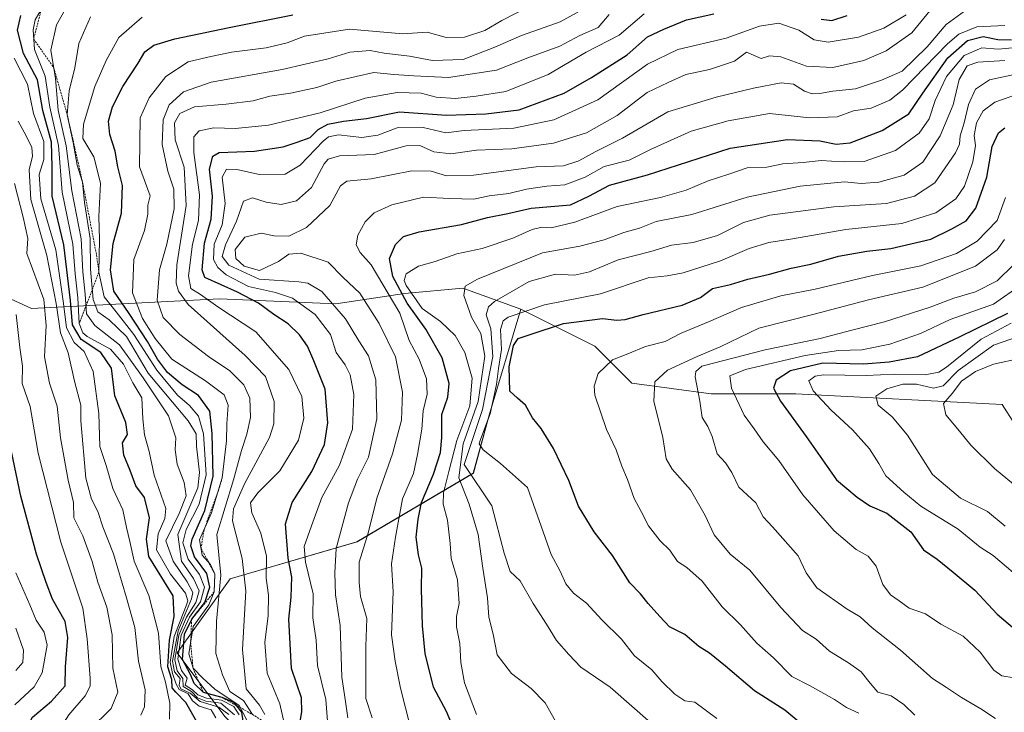
# Model space of a CAD drawing. Units: metres. Extents: x 668510 to 671972, y 4744376 to 4746773.
# Drawn here: x 669710 to 669968, y 4744983 to 4745164 of the extents above; entities that cross this region are included whole.
import ezdxf

# ---------------------------------------------------------------- set-up
doc = ezdxf.new("R2010")
doc.units = ezdxf.units.M
doc.header["$MEASUREMENT"] = 0
doc.linetypes.add('TRAZOS', pattern=[0.75, 0.5, -0.25])
for name, color, linetype, lineweight in [('Arbolado forestal CxS', 92, 'Continuous', 0), ('Curva de nivel maestra', 36, 'Continuous', 30), ('Curva de nivel normal', 36, 'Continuous', 0), ('Escarpado lineal', 39, 'TRAZOS', 0), ('Matorral CxS', 135, 'Continuous', 0)]:
    doc.layers.add(name, color=color, linetype=linetype, lineweight=lineweight)

# ---------------------------------------------------------------- blocks, each defined once
blk = doc.blocks.new('*U153')
at = {"layer": 'Arbolado forestal CxS', "color": 92, "linetype": 'Continuous', "lineweight": 0}
blk.add_polyline3d([(669706.2181, 4745091.6681, 1230.3219), (669712.6591, 4745088.6861, 1234.078), (669761.9789, 4745091.2433, 1295.3805), (669792.4657, 4745089.8579, 1310.3955), (669810.4807, 4745092.6287, 1327.4463), (669825.7247, 4745094.0145, 1336.4191), (669840.9675, 4745088.4713, 1348.1228), (669832.6533, 4745060.7559, 1347.9096), (669828.4951, 4745045.5131, 1340.123), (669798.0081, 4745027.4989, 1316.2951), (669764.7491, 4745017.7985, 1288.7782), (669750.8919, 4744998.3981, 1273.9916), (669763.3637, 4744981.7691, 1264.1945), (669777.2205, 4744967.9111, 1300.8626), (669778.6061, 4744949.8965, 1310.7046), (669777.2199, 4744924.9529, 1322.9714), (669775.8347, 4744905.5523, 1328.0588), (669773.0625, 4744879.2227, 1332.671), (669763.3623, 4744865.3651, 1329.8473), (669759.4561, 4744841.2455, 1311.2776)], dxfattribs=at)
blk = doc.blocks.new('*U186')
at = {"layer": 'Curva de nivel normal', "color": 36, "linetype": 'Continuous', "lineweight": 0}
blk.add_polyline3d([(669944.25, 4744982.08, 1360), (669941.3, 4744984.92, 1360), (669937.99, 4744987.16, 1360), (669934.49, 4744988.1, 1360), (669932.53, 4744990.51, 1360), (669930.18, 4744993.5, 1360), (669926.8, 4744995.85, 1360), (669921.83, 4744998.85, 1360), (669918.37, 4745002.01, 1360), (669914.8, 4745004.3, 1360), (669909.05, 4745010.34, 1360), (669900.99, 4745020.1, 1360), (669895.81, 4745024.29, 1360), (669891.64, 4745029.4, 1360), (669889.29, 4745034.39, 1360), (669885.45, 4745041.16, 1360), (669880.59, 4745046.56, 1360), (669879.06, 4745049.27, 1360), (669878.13, 4745054.91, 1360), (669875.79, 4745064.43, 1360), (669876.09, 4745069.5, 1360), (669879.42, 4745072.52, 1360), (669887.13, 4745076.08, 1360), (669893.18, 4745078.63, 1360), (669903.32, 4745083.48, 1360), (669917.84, 4745087.15, 1360), (669932.1, 4745090.96, 1360), (669946.3, 4745094.28, 1360), (669960.12, 4745099.74, 1360), (669965.82, 4745104.06, 1360), (669967.7, 4745106.76, 1360)], dxfattribs=at)
blk = doc.blocks.new('*U195')
at = {"layer": 'Curva de nivel normal', "color": 36, "linetype": 'Continuous', "lineweight": 0}
blk.add_polyline3d([(669709.21, 4745137.76, 1240), (669711.31, 4745133.9, 1240), (669712.78, 4745130.83, 1240), (669712.95, 4745128.57, 1240), (669712.08, 4745125.03, 1240), (669712.53, 4745117.28, 1240), (669716.7, 4745102.53, 1240), (669719.17, 4745089.96, 1240), (669720.31, 4745082.31, 1240), (669722.32, 4745077.09, 1240), (669724, 4745069.61, 1240), (669725.65, 4745063.35, 1240), (669725.63, 4745059.25, 1240), (669726.9, 4745044.2, 1240), (669728.4, 4745038.69, 1240), (669730.04, 4745035.5, 1240), (669731.38, 4745031.43, 1240), (669734.19, 4745024.35, 1240), (669737.56, 4745012.86, 1240), (669739.8, 4745005.08, 1240), (669740.7, 4744996.26, 1240), (669742.48, 4744988.75, 1240), (669742.3, 4744984.31, 1240), (669741.32, 4744982.14, 1240)], dxfattribs=at)
blk = doc.blocks.new('*U197')
at = {"layer": 'Curva de nivel normal', "color": 36, "linetype": 'Continuous', "lineweight": 0}
blk.add_polyline3d([(669801.94, 4744981.4, 1315), (669800.33, 4744986.5, 1315), (669800.34, 4745000.13, 1315), (669800.56, 4745007.42, 1315), (669798.96, 4745013.22, 1315), (669798.6, 4745016.89, 1315), (669798.6, 4745022.22, 1315), (669800.9, 4745029.84, 1315), (669803.19, 4745038.98, 1315), (669807.29, 4745050.62, 1315), (669809.65, 4745059.38, 1315), (669809.9, 4745066.75, 1315), (669808.12, 4745076, 1315), (669803.8, 4745084.76, 1315), (669798.72, 4745092.72, 1315), (669794.42, 4745096.82, 1315), (669790.41, 4745100.81, 1315), (669783.31, 4745103.16, 1315), (669780.12, 4745102.92, 1315), (669777.47, 4745101, 1315), (669772.45, 4745098.65, 1315), (669768.42, 4745099.74, 1315), (669766.22, 4745101.76, 1315), (669766.09, 4745104.11, 1315), (669768.57, 4745107.33, 1315), (669772.86, 4745108.45, 1315), (669776.32, 4745107.69, 1315), (669780.14, 4745107.63, 1315), (669784.76, 4745109.86, 1315), (669790.93, 4745115.64, 1315), (669793.67, 4745120.82, 1315), (669795.38, 4745122.05, 1315), (669801.74, 4745122.63, 1315), (669812.37, 4745124.71, 1315), (669817.45, 4745124.67, 1315), (669821.45, 4745123.41, 1315), (669828.53, 4745123.62, 1315), (669845, 4745125.82, 1315), (669852.13, 4745126.05, 1315), (669856.13, 4745127.33, 1315), (669860.46, 4745129.76, 1315), (669867.63, 4745133.31, 1315), (669879.44, 4745140.2, 1315), (669892.13, 4745144.05, 1315), (669901.96, 4745146.44, 1315), (669909.15, 4745147.82, 1315), (669912.44, 4745147.48, 1315), (669915.32, 4745145.62, 1315), (669917.29, 4745144.92, 1315), (669919.35, 4745144.98, 1315), (669922.68, 4745145.61, 1315), (669928.63, 4745146.28, 1315), (669935.52, 4745148.49, 1315), (669940.88, 4745150.9, 1315), (669947.48, 4745157.21, 1315), (669952.39, 4745163.12, 1315), (669958.2, 4745167.33, 1315)], dxfattribs=at)
blk = doc.blocks.new('*U198')
at = {"layer": 'Curva de nivel normal', "color": 36, "linetype": 'Continuous', "lineweight": 0}
blk.add_polyline3d([(669979.02, 4745035.31, 1390), (669965.12, 4745046.77, 1390), (669958.88, 4745052.86, 1390), (669955.91, 4745056.55, 1390), (669952.3, 4745060.77, 1390), (669951.72, 4745063.74, 1390), (669953.96, 4745066.42, 1390), (669956.45, 4745069.61, 1390), (669960.12, 4745072.2, 1390), (669964.79, 4745074.05, 1390), (669972.12, 4745075.68, 1390)], dxfattribs=at)
blk = doc.blocks.new('*U199')
at = {"layer": 'Curva de nivel normal', "color": 36, "linetype": 'Continuous', "lineweight": 0}
blk.add_polyline3d([(669929.58, 4744982.6, 1355), (669926.32, 4744984.09, 1355), (669923.13, 4744986.23, 1355), (669916.8, 4744989.75, 1355), (669911.94, 4744992.27, 1355), (669907.15, 4744997.16, 1355), (669902.83, 4745001, 1355), (669898.48, 4745005.78, 1355), (669893.76, 4745010.47, 1355), (669888.44, 4745017.24, 1355), (669884.43, 4745020.81, 1355), (669881.98, 4745022.33, 1355), (669879.96, 4745025.3, 1355), (669877.49, 4745027.8, 1355), (669874.45, 4745031.68, 1355), (669872.48, 4745035.5, 1355), (669870.61, 4745038.85, 1355), (669868.92, 4745043.9, 1355), (669867.38, 4745047.35, 1355), (669865.93, 4745051.64, 1355), (669863.39, 4745056.99, 1355), (669860.38, 4745066, 1355), (669860.17, 4745068.33, 1355), (669861.21, 4745071.65, 1355), (669865.01, 4745075.22, 1355), (669868.99, 4745076.79, 1355), (669873.59, 4745078.68, 1355), (669878.82, 4745080.02, 1355), (669883, 4745082.18, 1355), (669890.13, 4745085.14, 1355), (669898.8, 4745088.96, 1355), (669909.13, 4745091.97, 1355), (669918.13, 4745093.7, 1355), (669933.12, 4745097.32, 1355), (669945.79, 4745099.86, 1355), (669955.14, 4745103.11, 1355), (669960.59, 4745106.36, 1355), (669965.81, 4745111.76, 1355), (669967.95, 4745117.76, 1355)], dxfattribs=at)
blk = doc.blocks.new('*U200')
at = {"layer": 'Curva de nivel normal', "color": 36, "linetype": 'Continuous', "lineweight": 0}
blk.add_polyline3d([(669829.36, 4744982.28, 1330), (669826.18, 4744990.56, 1330), (669825.25, 4744995.9, 1330), (669825, 4745000.85, 1330), (669824.1, 4745005.29, 1330), (669824.09, 4745007.92, 1330), (669824.79, 4745011.36, 1330), (669824.38, 4745017.58, 1330), (669822.72, 4745023.18, 1330), (669822.39, 4745027.06, 1330), (669821.72, 4745033.18, 1330), (669820.6, 4745037.44, 1330), (669820.64, 4745040.41, 1330), (669822.08, 4745046, 1330), (669824.14, 4745054.07, 1330), (669827.54, 4745063.18, 1330), (669828.19, 4745070.45, 1330), (669826.28, 4745077.15, 1330), (669823.78, 4745081.62, 1330), (669819.86, 4745085.28, 1330), (669815.13, 4745088.71, 1330), (669810.92, 4745094.66, 1330), (669810.41, 4745096.05, 1330), (669810.93, 4745097.78, 1330), (669814.17, 4745099.76, 1330), (669818.46, 4745101.03, 1330), (669824.16, 4745103.01, 1330), (669830.84, 4745104.4, 1330), (669838.86, 4745107.14, 1330), (669843.88, 4745109.42, 1330), (669846.43, 4745110, 1330), (669848.86, 4745109.83, 1330), (669855.13, 4745111.33, 1330), (669866.24, 4745115.44, 1330), (669877.59, 4745117.76, 1330), (669884.24, 4745119.65, 1330), (669890.04, 4745122.1, 1330), (669895.46, 4745123.91, 1330), (669900.31, 4745125.56, 1330), (669905.38, 4745125.73, 1330), (669909.66, 4745126.62, 1330), (669914.99, 4745126.96, 1330), (669919.63, 4745127.5, 1330), (669922.38, 4745127.25, 1330), (669925.79, 4745127.1, 1330), (669930.97, 4745127.16, 1330), (669939.17, 4745130.08, 1330), (669945.38, 4745134.64, 1330), (669947.97, 4745138.39, 1330), (669949.51, 4745143.18, 1330), (669952.5, 4745149.46, 1330), (669957.18, 4745155, 1330), (669961.74, 4745156.96, 1330), (669966.06, 4745156.61, 1330), (669970.79, 4745157.03, 1330)], dxfattribs=at)
blk = doc.blocks.new('*U217')
at = {"layer": 'Curva de nivel normal', "color": 36, "linetype": 'Continuous', "lineweight": 0}
blk.add_polyline3d([(669727.9, 4744978.24, 1235), (669733.57, 4744983.89, 1235), (669735.31, 4744988.09, 1235), (669734.02, 4744994.42, 1235), (669733.85, 4745003.19, 1235), (669732.43, 4745010.38, 1235), (669730.09, 4745016.92, 1235), (669728.59, 4745022.38, 1235), (669726.11, 4745029.13, 1235), (669723.83, 4745033.78, 1235), (669723.72, 4745037.83, 1235), (669722.33, 4745043.66, 1235), (669720.31, 4745054.78, 1235), (669719.44, 4745063.1, 1235), (669717.41, 4745069.11, 1235), (669716.1, 4745076.05, 1235), (669716.5, 4745084.2, 1235), (669715.96, 4745091.05, 1235), (669711.44, 4745103.06, 1235), (669711.76, 4745107.06, 1235), (669710.55, 4745112.63, 1235), (669708.22, 4745121.44, 1235)], dxfattribs=at)
blk = doc.blocks.new('*U221')
at = {"layer": 'Curva de nivel normal', "color": 36, "linetype": 'Continuous', "lineweight": 0}
blk.add_polyline3d([(669970.08, 4745100.15, 1365), (669965.76, 4745095.92, 1365), (669960.11, 4745093.04, 1365), (669954.45, 4745091.41, 1365), (669948.26, 4745089.04, 1365), (669936.24, 4745085.18, 1365), (669927.7, 4745083, 1365), (669919.44, 4745080.78, 1365), (669904.98, 4745077.87, 1365), (669888.41, 4745073.53, 1365), (669886.83, 4745072.13, 1365), (669886.6, 4745070.76, 1365), (669887.82, 4745064.43, 1365), (669888.49, 4745060.1, 1365), (669889.98, 4745057.78, 1365), (669891.13, 4745055.11, 1365), (669892.43, 4745050.57, 1365), (669894.55, 4745048.19, 1365), (669896.21, 4745045.69, 1365), (669898.07, 4745041.81, 1365), (669902.58, 4745037.76, 1365), (669904.46, 4745034.06, 1365), (669906.93, 4745031.42, 1365), (669913.67, 4745023.86, 1365), (669915.74, 4745019.42, 1365), (669918.52, 4745015.49, 1365), (669926.5, 4745009.84, 1365), (669929.9, 4745007.89, 1365), (669933.03, 4745005.01, 1365), (669940.48, 4744999.18, 1365), (669948.82, 4744991.67, 1365), (669952.53, 4744989.39, 1365), (669956.44, 4744986.77, 1365), (669961.53, 4744983.8, 1365), (669965.34, 4744981.26, 1365)], dxfattribs=at)
blk = doc.blocks.new('*U223')
at = {"layer": 'Curva de nivel normal', "color": 36, "linetype": 'Continuous', "lineweight": 0}
blk.add_polyline3d([(669700.25, 4744945.77, 1230), (669709.93, 4744961.54, 1230), (669714.5, 4744970.17, 1230), (669718.53, 4744975.97, 1230), (669722.47, 4744982.18, 1230), (669726.8, 4744987.2, 1230), (669728.05, 4744989.68, 1230), (669728.1, 4744991.77, 1230), (669727.28, 4745002.1, 1230), (669726.15, 4745010.1, 1230), (669720.38, 4745027.44, 1230), (669714.42, 4745050.76, 1230), (669712.31, 4745063, 1230), (669710.28, 4745069.03, 1230), (669710.37, 4745073.58, 1230), (669709.63, 4745078.43, 1230), (669708.64, 4745087.07, 1230)], dxfattribs=at)
blk = doc.blocks.new('*U231')
at = {"layer": 'Curva de nivel normal', "color": 36, "linetype": 'Continuous', "lineweight": 0}
blk.add_polyline3d([(669708.58, 4745019.42, 1220), (669712.29, 4745011, 1220), (669713.89, 4745007, 1220), (669716.01, 4745003.82, 1220), (669716.77, 4745000.42, 1220), (669715.53, 4744993.21, 1220), (669713.42, 4744989.53, 1220), (669708.34, 4744984.84, 1220)], dxfattribs=at)
blk = doc.blocks.new('*U232')
at = {"layer": 'Curva de nivel normal', "color": 36, "linetype": 'Continuous', "lineweight": 0}
blk.add_polyline3d([(669970.21, 4744991.87, 1370), (669967.01, 4744992.42, 1370), (669964.91, 4744993.9, 1370), (669961.31, 4744998.63, 1370), (669956.86, 4745002.84, 1370), (669950.99, 4745005.97, 1370), (669947.03, 4745008.68, 1370), (669942.73, 4745010.12, 1370), (669940.09, 4745012.04, 1370), (669937.86, 4745013.65, 1370), (669935.79, 4745016.38, 1370), (669934.05, 4745021.12, 1370), (669931.98, 4745023.78, 1370), (669928.85, 4745025.54, 1370), (669923.1, 4745030.41, 1370), (669914.89, 4745039.86, 1370), (669908.56, 4745048.85, 1370), (669904.46, 4745053.7, 1370), (669902.08, 4745057.17, 1370), (669899.5, 4745060.75, 1370), (669896.18, 4745067.81, 1370), (669895.74, 4745071.03, 1370), (669899.82, 4745072.68, 1370), (669915.5, 4745076.39, 1370), (669924.17, 4745077.66, 1370), (669930.35, 4745077.84, 1370), (669937.67, 4745079.31, 1370), (669945.69, 4745082.12, 1370), (669953.51, 4745085.82, 1370), (669964.8, 4745089.77, 1370), (669972.12, 4745094.9, 1370)], dxfattribs=at)
blk = doc.blocks.new('*U233')
at = {"layer": 'Curva de nivel normal', "color": 36, "linetype": 'Continuous', "lineweight": 0}
blk.add_polyline3d([(669892.36, 4744981.25, 1345), (669886.58, 4744985.53, 1345), (669883.9, 4744985.88, 1345), (669881.29, 4744987.6, 1345), (669877.93, 4744990.91, 1345), (669875.3, 4744993.94, 1345), (669870.72, 4744997.69, 1345), (669867.35, 4745001.99, 1345), (669862.14, 4745007.11, 1345), (669858.18, 4745011.48, 1345), (669854.77, 4745014.08, 1345), (669852.78, 4745016.49, 1345), (669851.26, 4745019.88, 1345), (669848.86, 4745024.25, 1345), (669842.69, 4745041.77, 1345), (669835.63, 4745048.04, 1345), (669831.06, 4745051.68, 1345), (669830.07, 4745053.21, 1345), (669830.35, 4745054.37, 1345), (669832.9, 4745061.07, 1345), (669834.61, 4745068.74, 1345), (669835.13, 4745072.97, 1345), (669835.87, 4745077.96, 1345), (669835.63, 4745083.18, 1345), (669836.34, 4745085.43, 1345), (669837.67, 4745086.42, 1345), (669847.13, 4745089.64, 1345), (669861.8, 4745092.55, 1345), (669874.34, 4745096.67, 1345), (669879.27, 4745097.23, 1345), (669883.48, 4745098.02, 1345), (669893.25, 4745101.16, 1345), (669900.82, 4745104.41, 1345), (669905.97, 4745105.94, 1345), (669912.13, 4745106.9, 1345), (669926.13, 4745109.34, 1345), (669940.79, 4745110.98, 1345), (669949.7, 4745113.77, 1345), (669954.92, 4745117.39, 1345), (669957.19, 4745120.76, 1345), (669959.38, 4745127.09, 1345), (669960.13, 4745131.43, 1345), (669959.74, 4745134.03, 1345), (669960.35, 4745137.34, 1345), (669962.12, 4745140.5, 1345), (669965.21, 4745142.75, 1345), (669973.15, 4745145.56, 1345)], dxfattribs=at)
blk = doc.blocks.new('*U236')
at = {"layer": 'Curva de nivel normal', "color": 36, "linetype": 'Continuous', "lineweight": 0}
blk.add_polyline3d([(669969.46, 4745084.79, 1380), (669961.64, 4745080.62, 1380), (669952.5, 4745073.32, 1380), (669950.51, 4745072.02, 1380), (669946.96, 4745071.33, 1380), (669938.96, 4745071.49, 1380), (669931.49, 4745071.13, 1380), (669920.28, 4745071.27, 1380), (669918.06, 4745070.95, 1380), (669916.47, 4745069.76, 1380), (669917.59, 4745067.12, 1380), (669922.25, 4745062.03, 1380), (669927.88, 4745056.84, 1380), (669932.3, 4745051.94, 1380), (669934.76, 4745048.02, 1380), (669936.64, 4745044.85, 1380), (669941.35, 4745040.56, 1380), (669945.81, 4745036.85, 1380), (669955.57, 4745030.89, 1380), (669961.32, 4745026.1, 1380), (669964.74, 4745023.93, 1380), (669970.03, 4745019.48, 1380)], dxfattribs=at)
blk = doc.blocks.new('*U245')
at = {"layer": 'Curva de nivel normal', "color": 36, "linetype": 'Continuous', "lineweight": 0}
blk.add_polyline3d([(669850.06, 4744980.52, 1335), (669847.29, 4744985.32, 1335), (669843.66, 4744989.06, 1335), (669838.46, 4744993, 1335), (669834.76, 4744997.91, 1335), (669833.67, 4745003.29, 1335), (669832.58, 4745007.81, 1335), (669832.22, 4745012.84, 1335), (669830.98, 4745020.62, 1335), (669829.76, 4745029.48, 1335), (669827.41, 4745037.42, 1335), (669824.72, 4745044.29, 1335), (669825.86, 4745053.18, 1335), (669829.74, 4745064.28, 1335), (669831.54, 4745076.15, 1335), (669830.43, 4745082.09, 1335), (669828, 4745086.4, 1335), (669826, 4745092.11, 1335), (669826.4, 4745094.53, 1335), (669829.58, 4745096.33, 1335), (669846.6, 4745103.28, 1335), (669856.37, 4745105.01, 1335), (669862.83, 4745106.65, 1335), (669867.92, 4745108.59, 1335), (669872.02, 4745109.77, 1335), (669876.46, 4745111.5, 1335), (669885.81, 4745113.31, 1335), (669900.24, 4745117.82, 1335), (669914.13, 4745120.75, 1335), (669925.8, 4745121.84, 1335), (669930.12, 4745121.44, 1335), (669934.79, 4745121.78, 1335), (669941.45, 4745123.62, 1335), (669946.28, 4745127.04, 1335), (669950.86, 4745133.94, 1335), (669954.26, 4745142.07, 1335), (669955.87, 4745148.67, 1335), (669957.96, 4745152.25, 1335), (669960.76, 4745153.23, 1335), (669967.79, 4745153.69, 1335)], dxfattribs=at)
blk = doc.blocks.new('*U249')
at = {"layer": 'Curva de nivel normal', "color": 36, "linetype": 'Continuous', "lineweight": 0}
blk.add_polyline3d([(669875.03, 4744980.07, 1340), (669864.34, 4744989.48, 1340), (669856.66, 4744994.7, 1340), (669853.54, 4744997.96, 1340), (669850.31, 4745001.64, 1340), (669847.71, 4745005.91, 1340), (669844.2, 4745011.41, 1340), (669840.74, 4745017.28, 1340), (669838.13, 4745019.77, 1340), (669836.56, 4745024.53, 1340), (669833.35, 4745036.99, 1340), (669826.12, 4745047.76, 1340), (669830.91, 4745062.18, 1340), (669833.63, 4745076.09, 1340), (669833.06, 4745083.32, 1340), (669831.87, 4745087.01, 1340), (669832.49, 4745089.11, 1340), (669834.02, 4745090.5, 1340), (669843.13, 4745095.75, 1340), (669850.03, 4745097.67, 1340), (669855.05, 4745097.4, 1340), (669858.96, 4745098.26, 1340), (669866.5, 4745101.46, 1340), (669875, 4745103.59, 1340), (669880.41, 4745105.25, 1340), (669886.08, 4745105.95, 1340), (669892.45, 4745107.84, 1340), (669899.31, 4745111.24, 1340), (669906.18, 4745113.16, 1340), (669922.97, 4745115.35, 1340), (669936.79, 4745116.22, 1340), (669944.12, 4745118.09, 1340), (669949.45, 4745121.64, 1340), (669954.87, 4745129.44, 1340), (669955.94, 4745131.76, 1340), (669956.09, 4745133.96, 1340), (669957.18, 4745137.29, 1340), (669958.32, 4745142.11, 1340), (669960.12, 4745146.18, 1340), (669963.79, 4745148.58, 1340), (669973.12, 4745150.64, 1340)], dxfattribs=at)
blk = doc.blocks.new('*U256')
at = {"layer": 'Curva de nivel normal', "color": 36, "linetype": 'Continuous', "lineweight": 0}
blk.add_polyline3d([(669967.88, 4745031.62, 1385), (669963.3, 4745035.45, 1385), (669956.21, 4745038.98, 1385), (669948.86, 4745045.15, 1385), (669942.26, 4745055.44, 1385), (669938.29, 4745060.26, 1385), (669934.61, 4745063.38, 1385), (669934, 4745065.73, 1385), (669936.91, 4745067.63, 1385), (669941.04, 4745068.81, 1385), (669944.61, 4745068.82, 1385), (669949.12, 4745067.77, 1385), (669951.64, 4745068.37, 1385), (669955.55, 4745072.44, 1385), (669964.84, 4745079.03, 1385), (669976.16, 4745082.96, 1385)], dxfattribs=at)
blk = doc.blocks.new('*U265')
at = {"layer": 'Curva de nivel normal', "color": 36, "linetype": 'Continuous', "lineweight": 0}
blk.add_polyline3d([(669708.62, 4745004.92, 1215), (669710.6, 4744999.14, 1215), (669710.44, 4744995.9, 1215), (669708.6, 4744993.77, 1215)], dxfattribs=at)
blk = doc.blocks.new('*U276')
at = {"layer": 'Curva de nivel maestra', "color": 36, "linetype": 'Continuous', "lineweight": 30}
blk.add_polyline3d([(669968.49, 4745087.34, 1375), (669956.03, 4745081.28, 1375), (669944.87, 4745076.02, 1375), (669937.45, 4745074.63, 1375), (669930.78, 4745074.08, 1375), (669920.09, 4745074.39, 1375), (669911.62, 4745072.36, 1375), (669907.9, 4745069.86, 1375), (669907.14, 4745067.76, 1375), (669908.98, 4745064.43, 1375), (669915.75, 4745055.12, 1375), (669923.71, 4745043.78, 1375), (669929.14, 4745039.26, 1375), (669932.39, 4745036.92, 1375), (669936.87, 4745035.04, 1375), (669943.14, 4745030.14, 1375), (669946.45, 4745025.42, 1375), (669950.08, 4745023.02, 1375), (669954.27, 4745019.54, 1375), (669959.92, 4745014.9, 1375), (669965.75, 4745008.6, 1375), (669970.45, 4745004.6, 1375)], dxfattribs=at)
blk = doc.blocks.new('*U280')
at = {"layer": 'Curva de nivel maestra', "color": 36, "linetype": 'Continuous', "lineweight": 30}
blk.add_polyline3d([(669706.43, 4744969, 1225), (669713, 4744981.6, 1225), (669717.96, 4744985.73, 1225), (669721.48, 4744989.77, 1225), (669721.57, 4744994.77, 1225), (669722.26, 4745002.44, 1225), (669721.51, 4745006.67, 1225), (669718.19, 4745012.47, 1225), (669716.54, 4745016.84, 1225), (669713.99, 4745024.28, 1225), (669709.87, 4745039.5, 1225), (669707.44, 4745051.21, 1225)], dxfattribs=at)
blk = doc.blocks.new('*U284')
at = {"layer": 'Curva de nivel maestra', "color": 36, "linetype": 'Continuous', "lineweight": 30}
blk.add_polyline3d([(669824.98, 4744974.8, 1325), (669821.47, 4744983.1, 1325), (669818.02, 4744989.44, 1325), (669815.86, 4744998.26, 1325), (669815.16, 4745005.53, 1325), (669814.94, 4745015.24, 1325), (669814.99, 4745020.63, 1325), (669814.1, 4745024.08, 1325), (669813.5, 4745028.79, 1325), (669814.03, 4745033.46, 1325), (669814.89, 4745037.83, 1325), (669818.1, 4745045.22, 1325), (669819.92, 4745050.9, 1325), (669820.26, 4745054.83, 1325), (669820.26, 4745060.88, 1325), (669821.82, 4745065.43, 1325), (669822.19, 4745069.02, 1325), (669820.37, 4745075.78, 1325), (669816.06, 4745083.25, 1325), (669811.14, 4745090.05, 1325), (669807.43, 4745097.09, 1325), (669806.54, 4745101.76, 1325), (669808.14, 4745105.43, 1325), (669810.16, 4745107.56, 1325), (669814.3, 4745108.76, 1325), (669825.43, 4745110.7, 1325), (669832.22, 4745112.55, 1325), (669837.54, 4745113.59, 1325), (669843.69, 4745114.98, 1325), (669853.97, 4745115.88, 1325), (669858.76, 4745118.14, 1325), (669864.21, 4745120.98, 1325), (669874.11, 4745123.74, 1325), (669895.8, 4745130.66, 1325), (669910.82, 4745133, 1325), (669919.34, 4745132.64, 1325), (669923.59, 4745131.72, 1325), (669927.28, 4745132.13, 1325), (669935.68, 4745135.28, 1325), (669942.64, 4745139.65, 1325), (669946.29, 4745145.09, 1325), (669952.88, 4745154.35, 1325), (669958.02, 4745158.9, 1325), (669962.12, 4745159.99, 1325), (669965.97, 4745159.21, 1325), (669969.51, 4745159.07, 1325)], dxfattribs=at)
blk = doc.blocks.new('*U288')
at = {"layer": 'Curva de nivel maestra', "color": 36, "linetype": 'Continuous', "lineweight": 30}
blk.add_polyline3d([(669916.88, 4744977.86, 1350), (669910.11, 4744983.42, 1350), (669902.16, 4744988.52, 1350), (669894.6, 4744994.95, 1350), (669890.37, 4744998.37, 1350), (669887.62, 4745000.09, 1350), (669883.92, 4745003.22, 1350), (669879.88, 4745005.24, 1350), (669877.42, 4745007.93, 1350), (669874.3, 4745011.33, 1350), (669872.28, 4745013.92, 1350), (669869.52, 4745016.82, 1350), (669864.94, 4745023.92, 1350), (669860.13, 4745030.13, 1350), (669856.03, 4745036.87, 1350), (669853.53, 4745043.62, 1350), (669849.49, 4745051.98, 1350), (669846.24, 4745057.2, 1350), (669844.02, 4745059.98, 1350), (669842.14, 4745063.37, 1350), (669840.07, 4745065.16, 1350), (669838.09, 4745067.02, 1350), (669837.85, 4745073.43, 1350), (669838.99, 4745078.95, 1350), (669840.28, 4745080.77, 1350), (669843.38, 4745081.82, 1350), (669852.11, 4745084.76, 1350), (669862.38, 4745086.09, 1350), (669866.13, 4745085.64, 1350), (669868.31, 4745085.76, 1350), (669873, 4745087.12, 1350), (669883.2, 4745089.55, 1350), (669888.02, 4745091.6, 1350), (669891.15, 4745093.89, 1350), (669895.88, 4745094.98, 1350), (669900.46, 4745096.35, 1350), (669906.13, 4745097.68, 1350), (669911.83, 4745099.24, 1350), (669916.94, 4745100.33, 1350), (669924.2, 4745102.39, 1350), (669931.63, 4745103.74, 1350), (669937.9, 4745104.4, 1350), (669948.43, 4745106.88, 1350), (669953.95, 4745109.59, 1350), (669957.7, 4745111.63, 1350), (669960.19, 4745114.98, 1350), (669963.1, 4745123.12, 1350), (669964.47, 4745131.1, 1350), (669966.16, 4745134.68, 1350), (669967.8, 4745136.05, 1350)], dxfattribs=at)

msp = doc.modelspace()

# ---------------------------------------------------------------- linework, layer by layer
at = {"layer": 'Arbolado forestal CxS', "color": 92, "linetype": 'Continuous', "lineweight": 0}
for points in [[(669976.77, 4745048.28, 1393.07), (669967.07, 4745063.53, 1393.62), (669913.03, 4745066.3, 1377.39), (669890.86, 4745066.3, 1367.23), (669870.07, 4745069.07, 1358.71), (669860.37, 4745078.77, 1354.69), (669840.97, 4745088.47, 1348.12), (669825.72, 4745094.01, 1336.42), (669810.48, 4745092.63, 1327.45), (669792.47, 4745089.86, 1310.4), (669761.98, 4745091.24, 1295.38), (669712.66, 4745088.69, 1234.08), (669706.22, 4745091.67, 1230.32)], [(669706.22, 4745091.67, 1230.32), (669712.66, 4745088.69, 1234.08), (669761.98, 4745091.24, 1295.38), (669792.47, 4745089.86, 1310.4), (669810.48, 4745092.63, 1327.45), (669825.72, 4745094.01, 1336.42), (669840.97, 4745088.47, 1348.12)], [(669706.22, 4745091.67, 1230.32), (669712.66, 4745088.69, 1234.08), (669761.98, 4745091.24, 1295.38), (669792.47, 4745089.86, 1310.4), (669810.48, 4745092.63, 1327.45), (669825.72, 4745094.01, 1336.42), (669840.97, 4745088.47, 1348.12)], [(669840.97, 4745088.47, 1348.12), (669832.65, 4745060.76, 1347.91), (669828.5, 4745045.51, 1340.12), (669798.01, 4745027.5, 1316.3), (669764.75, 4745017.8, 1288.78), (669750.89, 4744998.4, 1273.99), (669763.36, 4744981.77, 1264.19), (669777.22, 4744967.91, 1300.86), (669778.61, 4744949.9, 1310.7), (669777.22, 4744924.95, 1322.97), (669775.83, 4744905.55, 1328.06), (669773.06, 4744879.22, 1332.67), (669763.36, 4744865.37, 1329.85), (669759.46, 4744841.25, 1311.28)], [(669840.97, 4745088.47, 1348.12), (669860.37, 4745078.77, 1354.69), (669870.07, 4745069.07, 1358.71), (669890.86, 4745066.3, 1367.23), (669913.03, 4745066.3, 1377.39), (669967.07, 4745063.53, 1393.62), (669976.77, 4745048.28, 1393.07)]]:
    msp.add_polyline3d(points, dxfattribs=at)
at = {"layer": 'Curva de nivel maestra', "color": 36, "linetype": 'Continuous', "lineweight": 30}
for points in [[(669756.38, 4744979.77, 1250), (669753.13, 4744985.44, 1250), (669750.52, 4744988.13, 1250), (669749.58, 4744989.26, 1250), (669749.44, 4744991.42, 1250), (669748.45, 4744994.8, 1250), (669748.83, 4745001.8, 1250), (669750.05, 4745007.98, 1250), (669749.85, 4745013.34, 1250), (669743.44, 4745023.67, 1250), (669742.86, 4745028.2, 1250), (669743.6, 4745033.81, 1250), (669742.29, 4745039.11, 1250), (669740.02, 4745042.2, 1250), (669738.56, 4745046.26, 1250), (669736.9, 4745050.2, 1250), (669736.54, 4745053.48, 1250), (669737.82, 4745055.65, 1250), (669737.44, 4745058.78, 1250), (669734.52, 4745065.78, 1250), (669733.67, 4745073.04, 1250), (669730.86, 4745077.14, 1250), (669725.74, 4745080.53, 1250), (669723.42, 4745084.4, 1250), (669722.94, 4745090.78, 1250), (669721.15, 4745105.34, 1250), (669718.07, 4745118.07, 1250), (669718.14, 4745125.76, 1250), (669717.95, 4745132.26, 1250), (669715.71, 4745140.6, 1250), (669714.3, 4745148.58, 1250), (669710.57, 4745155.52, 1250), (669709.03, 4745161.65, 1250), (669709.88, 4745165.43, 1250)], [(669768.58, 4744977.59, 1275), (669767.79, 4744982.87, 1275), (669766.48, 4744984.59, 1275), (669765.94, 4744985.31, 1275), (669762.65, 4744986.72, 1275), (669757.75, 4744988.07, 1275), (669755.29, 4744990.42, 1275), (669754.36, 4744992.76, 1275), (669752.31, 4744996.66, 1275), (669752.76, 4745003.34, 1275), (669754.68, 4745007.25, 1275), (669758.14, 4745011.62, 1275), (669759.44, 4745015.64, 1275), (669758.64, 4745019.24, 1275), (669755.42, 4745023.59, 1275), (669754.47, 4745026.46, 1275), (669754.77, 4745028.24, 1275), (669758.1, 4745035.72, 1275), (669760.34, 4745044.72, 1275), (669760.07, 4745055.9, 1275), (669759.48, 4745061.79, 1275), (669756.46, 4745065.87, 1275), (669752.22, 4745068.67, 1275), (669748.38, 4745071.92, 1275), (669745.72, 4745075.37, 1275), (669743.1, 4745080.07, 1275), (669738.33, 4745087.36, 1275), (669734.25, 4745093.23, 1275), (669733.42, 4745098.78, 1275), (669734.14, 4745105.69, 1275), (669736.25, 4745113.63, 1275), (669736.58, 4745120.93, 1275), (669735.31, 4745125.76, 1275), (669734.66, 4745129.89, 1275), (669733.22, 4745134.27, 1275), (669732.92, 4745137.8, 1275), (669733.9, 4745141.55, 1275), (669736.6, 4745146.86, 1275), (669740.64, 4745152.94, 1275), (669742.42, 4745155.98, 1275), (669744.77, 4745157.69, 1275), (669750.22, 4745159.38, 1275), (669764.47, 4745162.33, 1275), (669781.17, 4745165.61, 1275)], [(669782.5, 4744976.9, 1300), (669783.58, 4744982.94, 1300), (669783.45, 4744986.65, 1300), (669780.8, 4744994.31, 1300), (669780.16, 4745007.26, 1300), (669780.74, 4745013.03, 1300), (669780.89, 4745018.23, 1300), (669779.95, 4745023.27, 1300), (669779.31, 4745032.27, 1300), (669781.04, 4745037.86, 1300), (669786.16, 4745045.95, 1300), (669789.5, 4745053.06, 1300), (669790.36, 4745058.75, 1300), (669789.64, 4745067.53, 1300), (669786.7, 4745074.97, 1300), (669785.02, 4745078.82, 1300), (669782.91, 4745081.79, 1300), (669779.95, 4745084.67, 1300), (669776.21, 4745087.08, 1300), (669772.23, 4745090.04, 1300), (669766.68, 4745092.96, 1300), (669758.14, 4745096.8, 1300), (669757.42, 4745098.85, 1300), (669758.01, 4745105.77, 1300), (669759.82, 4745112.05, 1300), (669760.12, 4745118.09, 1300), (669759.35, 4745125.22, 1300), (669760.25, 4745128.63, 1300), (669761.88, 4745129.56, 1300), (669771.17, 4745129.92, 1300), (669778.62, 4745131, 1300), (669782.35, 4745132.29, 1300), (669785.74, 4745133.52, 1300), (669787.85, 4745135.55, 1300), (669790.4, 4745136.97, 1300), (669794.47, 4745137.81, 1300), (669800.46, 4745138.51, 1300), (669809.13, 4745140.23, 1300), (669821.5, 4745139.31, 1300), (669831.78, 4745139.73, 1300), (669840.48, 4745140.77, 1300), (669852.29, 4745145.12, 1300), (669859.46, 4745149.25, 1300), (669868.8, 4745155.12, 1300), (669874.13, 4745159.88, 1300), (669878.46, 4745161.86, 1300), (669884.4, 4745164.33, 1300), (669891.56, 4745165.87, 1300)], [(669919.64, 4745164.53, 1300), (669922.48, 4745164.14, 1300), (669926.46, 4745165.5, 1300)]]:
    msp.add_polyline3d(points, dxfattribs=at)
at = {"layer": 'Curva de nivel normal', "color": 36, "linetype": 'Continuous', "lineweight": 0}
for points in [[(669761.02, 4744981.44, 1255), (669759.77, 4744983.52, 1255), (669756.6, 4744984.44, 1255), (669754.86, 4744985.87, 1255), (669753.78, 4744987.65, 1255), (669751.36, 4744988.79, 1255), (669750.57, 4744990.2, 1255), (669749.67, 4744993.02, 1255), (669749, 4744996.03, 1255), (669750.12, 4745002.76, 1255), (669753.2, 4745010.72, 1255), (669753.65, 4745012.04, 1255), (669753.04, 4745014.04, 1255), (669749.09, 4745019.05, 1255), (669745.49, 4745025.45, 1255), (669745.91, 4745029.65, 1255), (669747.65, 4745033.68, 1255), (669747.87, 4745036.3, 1255), (669744.84, 4745045.04, 1255), (669743.51, 4745051.17, 1255), (669742.3, 4745055.58, 1255), (669741.84, 4745059.79, 1255), (669741.62, 4745065.24, 1255), (669739.24, 4745069.19, 1255), (669736.77, 4745074.06, 1255), (669733.4, 4745077.99, 1255), (669727.32, 4745081.35, 1255), (669726.12, 4745082.28, 1255), (669725.21, 4745084.73, 1255), (669724.84, 4745091.43, 1255), (669724.14, 4745097.8, 1255), (669723.53, 4745105.57, 1255), (669720.74, 4745119.13, 1255), (669719.73, 4745131.43, 1255), (669717.53, 4745141.43, 1255), (669716.31, 4745149.52, 1255), (669713.44, 4745156.58, 1255), (669713.09, 4745161.74, 1255), (669713.69, 4745164.36, 1255), (669717.43, 4745170.91, 1255)], [(669764.42, 4744982.28, 1260), (669761.83, 4744984.24, 1260), (669756.88, 4744985.7, 1260), (669754.3, 4744987.86, 1260), (669751.87, 4744989, 1260), (669751.38, 4744989.98, 1260), (669751.68, 4744991.72, 1260), (669750.18, 4744993.45, 1260), (669749.61, 4744996.24, 1260), (669751.12, 4745004.16, 1260), (669754.61, 4745012.56, 1260), (669754.96, 4745014.27, 1260), (669753.53, 4745017.08, 1260), (669749.8, 4745022.46, 1260), (669747.91, 4745027.77, 1260), (669751.39, 4745034.96, 1260), (669753.24, 4745039.59, 1260), (669752.72, 4745043.11, 1260), (669750.9, 4745047.85, 1260), (669750.38, 4745051.6, 1260), (669750.55, 4745054.82, 1260), (669748.63, 4745060.58, 1260), (669741.92, 4745070.54, 1260), (669735.72, 4745079.18, 1260), (669729.29, 4745084.25, 1260), (669727.14, 4745087.26, 1260), (669726.73, 4745092.39, 1260), (669726.14, 4745098.25, 1260), (669725.69, 4745106.9, 1260), (669723.3, 4745119.47, 1260), (669721.77, 4745131.28, 1260), (669719.67, 4745140.62, 1260), (669718.96, 4745148.91, 1260), (669717.76, 4745156.38, 1260), (669719.28, 4745162.98, 1260), (669723.4, 4745170.52, 1260)], [(669770.06, 4744978.92, 1280), (669767.1, 4744984.63, 1280), (669760.71, 4744988.93, 1280), (669757.64, 4744991.76, 1280), (669755.04, 4744994.38, 1280), (669753.9, 4744998.2, 1280), (669755.04, 4745005.34, 1280), (669759.21, 4745011.06, 1280), (669760.57, 4745014.42, 1280), (669760.76, 4745019.07, 1280), (669759.65, 4745021.63, 1280), (669757.42, 4745024.02, 1280), (669756.77, 4745028.08, 1280), (669759.9, 4745035.12, 1280), (669762.68, 4745044.26, 1280), (669763.77, 4745054, 1280), (669763.86, 4745058.48, 1280), (669764.27, 4745063.38, 1280), (669763.16, 4745066.07, 1280), (669758.34, 4745069.7, 1280), (669749.47, 4745075.43, 1280), (669745.09, 4745080.79, 1280), (669741.75, 4745086.02, 1280), (669739.19, 4745092.76, 1280), (669739.53, 4745101.51, 1280), (669742.34, 4745109.09, 1280), (669743.23, 4745113.43, 1280), (669743.21, 4745115.76, 1280), (669743.76, 4745118.24, 1280), (669741, 4745125.76, 1280), (669741.15, 4745138.67, 1280), (669743.56, 4745143.88, 1280), (669747.9, 4745149.46, 1280), (669753.8, 4745153.32, 1280), (669758.89, 4745154.57, 1280), (669765.1, 4745155.84, 1280), (669774.23, 4745156.97, 1280), (669779.72, 4745158.33, 1280), (669784.23, 4745160.06, 1280), (669796.01, 4745161.92, 1280), (669810.01, 4745160.64, 1280), (669816.44, 4745161.06, 1280), (669821.37, 4745159.67, 1280), (669826.17, 4745159.76, 1280), (669831.54, 4745161.54, 1280), (669835.95, 4745164.18, 1280), (669843.13, 4745167.8, 1280)], [(669770.62, 4744982.3, 1285), (669768.28, 4744985.92, 1285), (669764.71, 4744988.34, 1285), (669762.77, 4744992.66, 1285), (669760.99, 4744998.24, 1285), (669761.18, 4745006.77, 1285), (669762.36, 4745018.77, 1285), (669761.24, 4745029.44, 1285), (669765.64, 4745043.77, 1285), (669767.7, 4745051.43, 1285), (669769.16, 4745055.77, 1285), (669770.06, 4745060.14, 1285), (669769.96, 4745065.21, 1285), (669768.36, 4745068.63, 1285), (669764.68, 4745072.3, 1285), (669759.12, 4745076.07, 1285), (669751.59, 4745081.88, 1285), (669747.24, 4745086.36, 1285), (669745.59, 4745090.86, 1285), (669746.23, 4745098.79, 1285), (669748.18, 4745105.56, 1285), (669750.08, 4745114.81, 1285), (669750.03, 4745119.98, 1285), (669748.46, 4745124.68, 1285), (669746.97, 4745131.64, 1285), (669747.19, 4745138.1, 1285), (669748.74, 4745142.02, 1285), (669752.52, 4745145.43, 1285), (669759.81, 4745147.99, 1285), (669778.42, 4745151.3, 1285), (669790.47, 4745154.09, 1285), (669796.13, 4745155.86, 1285), (669801.46, 4745156.26, 1285), (669805.13, 4745155.58, 1285), (669811.8, 4745154.78, 1285), (669817.83, 4745153.63, 1285), (669825.83, 4745153.96, 1285), (669834.13, 4745157.14, 1285), (669841.1, 4745160.23, 1285), (669851.28, 4745163.83, 1285), (669859.06, 4745168.12, 1285)], [(669948.12, 4745166.72, 1310), (669943.45, 4745160.96, 1310), (669936.71, 4745156.16, 1310), (669930.82, 4745153.67, 1310), (669922.72, 4745151.82, 1310), (669915.8, 4745152.14, 1310), (669909.13, 4745154.6, 1310), (669906.13, 4745154.92, 1310), (669903.96, 4745154.19, 1310), (669900.13, 4745155.83, 1310), (669896.97, 4745153.49, 1310), (669890.41, 4745151.3, 1310), (669884.23, 4745149.99, 1310), (669879.53, 4745147.94, 1310), (669874.04, 4745145.25, 1310), (669866.21, 4745139.29, 1310), (669858.15, 4745134.74, 1310), (669849.53, 4745132.02, 1310), (669838.61, 4745130.54, 1310), (669829.31, 4745130.19, 1310), (669822.59, 4745129.19, 1310), (669818.13, 4745129.75, 1310), (669814.46, 4745131.42, 1310), (669810.89, 4745131.31, 1310), (669802.5, 4745129.03, 1310), (669793.46, 4745128.68, 1310), (669790.42, 4745127.81, 1310), (669789.41, 4745126.59, 1310), (669786.04, 4745120.37, 1310), (669782.13, 4745116.87, 1310), (669778.09, 4745115.94, 1310), (669774.16, 4745116.51, 1310), (669770.6, 4745117.66, 1310), (669768.24, 4745116.79, 1310), (669766.39, 4745111.57, 1310), (669763.56, 4745105.4, 1310), (669762.66, 4745102.28, 1310), (669764.38, 4745100, 1310), (669772.36, 4745096.38, 1310), (669782.74, 4745095.68, 1310), (669785.08, 4745095.33, 1310), (669788.76, 4745093.1, 1310), (669795.02, 4745086, 1310), (669798.52, 4745080.22, 1310), (669801.06, 4745076.3, 1310), (669802.97, 4745069.99, 1310), (669803.23, 4745059.76, 1310), (669800.98, 4745049.72, 1310), (669798.18, 4745043.92, 1310), (669795.8, 4745037.77, 1310), (669792.52, 4745025.77, 1310), (669792.18, 4745019.42, 1310), (669792.4, 4745013.66, 1310), (669793.57, 4745005.61, 1310), (669793.99, 4744992.07, 1310), (669795, 4744985.65, 1310), (669795.61, 4744981.4, 1310)], [(669765.89, 4744982.16, 1265), (669762.29, 4744985.25, 1265), (669758.37, 4744985.77, 1265), (669756.24, 4744986.62, 1265), (669754.59, 4744988.32, 1265), (669752.46, 4744989.63, 1265), (669752.34, 4744991.7, 1265), (669750.9, 4744993.73, 1265), (669750.24, 4744996.62, 1265), (669751.27, 4745003.06, 1265), (669753.3, 4745007.77, 1265), (669755.8, 4745011.59, 1265), (669756.65, 4745014.7, 1265), (669755.14, 4745017.92, 1265), (669751.98, 4745022.43, 1265), (669751.03, 4745029.48, 1265), (669756.29, 4745041.64, 1265), (669756.69, 4745045.73, 1265), (669755.98, 4745052.56, 1265), (669755.84, 4745055.87, 1265), (669753.77, 4745059.22, 1265), (669743.25, 4745071.76, 1265), (669737.56, 4745081.3, 1265), (669733.02, 4745085.7, 1265), (669730.1, 4745087.84, 1265), (669728.86, 4745091.05, 1265), (669728.17, 4745099, 1265), (669728.07, 4745107.02, 1265), (669726.6, 4745116.49, 1265), (669726.08, 4745121.8, 1265), (669724.67, 4745126.27, 1265), (669723.6, 4745132.14, 1265), (669722.08, 4745139.43, 1265), (669722.59, 4745145.76, 1265), (669724.05, 4745151.76, 1265), (669725.1, 4745158.09, 1265), (669728.16, 4745165.09, 1265)], [(669767.12, 4744982.16, 1270), (669765.75, 4744984.39, 1270), (669762.51, 4744986.01, 1270), (669758.57, 4744986.56, 1270), (669756.32, 4744987.41, 1270), (669754.88, 4744988.76, 1270), (669752.99, 4744989.96, 1270), (669753.46, 4744991.83, 1270), (669751.97, 4744993.78, 1270), (669751.04, 4744996.77, 1270), (669751.92, 4745003.1, 1270), (669754.12, 4745007.77, 1270), (669756.96, 4745011.77, 1270), (669758.06, 4745015.61, 1270), (669756.73, 4745018.97, 1270), (669753.72, 4745023.02, 1270), (669752.36, 4745027.29, 1270), (669753.2, 4745030.77, 1270), (669756.66, 4745037.44, 1270), (669758.44, 4745045.1, 1270), (669757.79, 4745055.86, 1270), (669756.46, 4745060.44, 1270), (669754.13, 4745063.27, 1270), (669750.98, 4745065.97, 1270), (669745.58, 4745072.48, 1270), (669739.48, 4745081.83, 1270), (669734.88, 4745087.84, 1270), (669731.74, 4745091.69, 1270), (669730.37, 4745098.2, 1270), (669730.55, 4745106.73, 1270), (669730.34, 4745112.76, 1270), (669730.82, 4745121.56, 1270), (669729.04, 4745128.4, 1270), (669726.14, 4745133.23, 1270), (669726.35, 4745136.98, 1270), (669729.27, 4745146.82, 1270), (669732.23, 4745153.67, 1270), (669735.58, 4745159.68, 1270), (669741.66, 4745164.98, 1270)], [(669773.82, 4744982.27, 1290), (669772.48, 4744984.71, 1290), (669768.99, 4744989.04, 1290), (669768.04, 4744999.33, 1290), (669768.91, 4745014.62, 1290), (669767.89, 4745023.18, 1290), (669765.34, 4745033.04, 1290), (669765.65, 4745036.19, 1290), (669768.54, 4745042.74, 1290), (669775.07, 4745054.9, 1290), (669776.18, 4745058.43, 1290), (669776.34, 4745064.31, 1290), (669774.03, 4745070.89, 1290), (669768.72, 4745076.37, 1290), (669753.74, 4745089.69, 1290), (669751.22, 4745093.22, 1290), (669750.57, 4745095.31, 1290), (669750.83, 4745100.12, 1290), (669753.24, 4745115.7, 1290), (669752.69, 4745125.68, 1290), (669750.36, 4745132.85, 1290), (669750.18, 4745137.36, 1290), (669751.58, 4745139.78, 1290), (669755.41, 4745141.55, 1290), (669763.71, 4745142.2, 1290), (669770.81, 4745143.14, 1290), (669775.2, 4745144.33, 1290), (669780.6, 4745145.07, 1290), (669787.47, 4745146.62, 1290), (669792.47, 4745148.29, 1290), (669797.8, 4745149.47, 1290), (669802.42, 4745150.49, 1290), (669807.62, 4745149.98, 1290), (669812.88, 4745149.63, 1290), (669822, 4745149.18, 1290), (669834.6, 4745151.14, 1290), (669842.8, 4745154.33, 1290), (669851.13, 4745157.46, 1290), (669856.4, 4745160.19, 1290), (669861.23, 4745162.28, 1290), (669864.13, 4745165.7, 1290)], [(669778.77, 4744980.79, 1295), (669777.76, 4744985.06, 1295), (669774.45, 4744993.08, 1295), (669773.81, 4745001.11, 1295), (669774.73, 4745008.22, 1295), (669774.79, 4745013.54, 1295), (669774.24, 4745017.97, 1295), (669774.33, 4745023.74, 1295), (669772.82, 4745029.77, 1295), (669770.41, 4745035.1, 1295), (669770.13, 4745037.77, 1295), (669772.02, 4745040.4, 1295), (669777.82, 4745046.14, 1295), (669782.65, 4745054.2, 1295), (669784.08, 4745059.92, 1295), (669783.53, 4745065.59, 1295), (669780.16, 4745072.68, 1295), (669771.48, 4745082.58, 1295), (669761.52, 4745089.14, 1295), (669757.02, 4745092.32, 1295), (669754.45, 4745093.9, 1295), (669753.81, 4745097.21, 1295), (669754.93, 4745105.57, 1295), (669756.46, 4745111.72, 1295), (669756.71, 4745118.47, 1295), (669755.22, 4745129.6, 1295), (669755.21, 4745133.68, 1295), (669756.63, 4745135.22, 1295), (669760.45, 4745136.06, 1295), (669766.11, 4745135.83, 1295), (669774.83, 4745136.72, 1295), (669788.36, 4745139.91, 1295), (669800.17, 4745143.8, 1295), (669808.51, 4745145.28, 1295), (669814.79, 4745145.08, 1295), (669818.72, 4745144.02, 1295), (669823.72, 4745143.68, 1295), (669829.22, 4745144.35, 1295), (669837, 4745145.52, 1295), (669848.14, 4745150.03, 1295), (669858.04, 4745155.88, 1295), (669866.74, 4745160.31, 1295), (669873.28, 4745165.91, 1295)], [(669790.32, 4744980.49, 1305), (669789.8, 4744986.18, 1305), (669787.64, 4744995.12, 1305), (669787.28, 4745001.77, 1305), (669786.4, 4745007.64, 1305), (669786.54, 4745013.88, 1305), (669784.48, 4745022.17, 1305), (669784.2, 4745026.33, 1305), (669786.08, 4745031.69, 1305), (669788.75, 4745039.16, 1305), (669793.45, 4745047.63, 1305), (669796.8, 4745057.09, 1305), (669797.18, 4745066.14, 1305), (669796.23, 4745071.32, 1305), (669794.94, 4745073.95, 1305), (669792.59, 4745077.17, 1305), (669791.04, 4745081.86, 1305), (669787.08, 4745087.12, 1305), (669781.09, 4745091.38, 1305), (669776.62, 4745092.87, 1305), (669769.59, 4745094.41, 1305), (669763.71, 4745097.47, 1305), (669761.53, 4745099.44, 1305), (669760.42, 4745101.5, 1305), (669760.58, 4745105.5, 1305), (669762.68, 4745110.62, 1305), (669763.48, 4745116.2, 1305), (669762.69, 4745123.07, 1305), (669763.77, 4745125.16, 1305), (669766.52, 4745125.09, 1305), (669772.42, 4745123.83, 1305), (669779.14, 4745123.89, 1305), (669783.14, 4745126.27, 1305), (669789.14, 4745132.54, 1305), (669790.55, 4745133.69, 1305), (669793.14, 4745134.16, 1305), (669799.3, 4745133.52, 1305), (669803.45, 4745134.09, 1305), (669808.5, 4745135.98, 1305), (669815.38, 4745136.09, 1305), (669821.29, 4745134.74, 1305), (669826.13, 4745135.28, 1305), (669839.09, 4745135.97, 1305), (669849.64, 4745138.08, 1305), (669861.09, 4745143.33, 1305), (669874.13, 4745152.71, 1305), (669882.13, 4745156.59, 1305), (669894.8, 4745159.48, 1305), (669903.49, 4745162.64, 1305), (669908.58, 4745163.44, 1305), (669913.85, 4745161.63, 1305), (669917.8, 4745159.1, 1305), (669921.46, 4745158.44, 1305), (669929.42, 4745159.82, 1305), (669936.05, 4745162.1, 1305), (669941.98, 4745165.61, 1305)], [(669813.21, 4744974.1, 1320), (669809.42, 4744989.14, 1320), (669808.04, 4744996.25, 1320), (669807.06, 4745003.14, 1320), (669807.48, 4745014.44, 1320), (669807.03, 4745021.77, 1320), (669808.14, 4745028.77, 1320), (669809.91, 4745038.77, 1320), (669812.79, 4745045.44, 1320), (669813.86, 4745050.43, 1320), (669815.02, 4745057.09, 1320), (669815.34, 4745061.87, 1320), (669816.44, 4745066.19, 1320), (669816.23, 4745070.2, 1320), (669814.3, 4745075.43, 1320), (669811.68, 4745080.31, 1320), (669809.2, 4745087.48, 1320), (669801.69, 4745100.08, 1320), (669798.84, 4745103.37, 1320), (669797.79, 4745105.39, 1320), (669798.27, 4745107.9, 1320), (669800.12, 4745111.4, 1320), (669802.51, 4745113.75, 1320), (669807.1, 4745115.85, 1320), (669815.45, 4745117.87, 1320), (669822.34, 4745117.49, 1320), (669828.65, 4745117.31, 1320), (669832.68, 4745118.19, 1320), (669837.8, 4745118.8, 1320), (669842.46, 4745119.92, 1320), (669847.8, 4745120.72, 1320), (669852.46, 4745121.08, 1320), (669857.8, 4745123.05, 1320), (669862.8, 4745125.88, 1320), (669869.33, 4745127.56, 1320), (669874.92, 4745130.36, 1320), (669885.57, 4745135.11, 1320), (669895.33, 4745137.87, 1320), (669906.13, 4745139.76, 1320), (669916.71, 4745138.65, 1320), (669923.86, 4745138.93, 1320), (669928.12, 4745140.44, 1320), (669932.75, 4745141.17, 1320), (669937.64, 4745143.28, 1320), (669940.96, 4745145.86, 1320), (669952.75, 4745158.03, 1320), (669955.73, 4745160.55, 1320), (669960.45, 4745162.49, 1320), (669967.79, 4745162.84, 1320)], [(669748.9, 4744981.09, 1245), (669748.98, 4744985.28, 1245), (669747.85, 4744990.74, 1245), (669746.58, 4744994.88, 1245), (669745.95, 4745003.58, 1245), (669743.41, 4745013.44, 1245), (669739.62, 4745022.49, 1245), (669738.48, 4745027.65, 1245), (669737.59, 4745031.28, 1245), (669736.62, 4745035.9, 1245), (669734.02, 4745041.48, 1245), (669732.28, 4745047.57, 1245), (669730.6, 4745052.55, 1245), (669730.36, 4745061.17, 1245), (669728.9, 4745072.2, 1245), (669726.53, 4745077.37, 1245), (669723.87, 4745079.75, 1245), (669721.83, 4745083.59, 1245), (669721.1, 4745089.98, 1245), (669719.06, 4745104.09, 1245), (669715.18, 4745117.42, 1245), (669714.68, 4745123.76, 1245), (669715.97, 4745127.76, 1245), (669715.91, 4745132.43, 1245), (669713.22, 4745139.76, 1245), (669711.68, 4745147.43, 1245), (669708.18, 4745154.29, 1245)]]:
    msp.add_polyline3d(points, dxfattribs=at)
at = {"layer": 'Escarpado lineal', "color": 39, "linetype": 'TRAZOS', "lineweight": 0}
for points in [[(669794.61, 4745199.76, 1238.13), (669779.4, 4745195.41, 1247.54), (669760.62, 4745188.75, 1251.78), (669744.91, 4745182.18, 1258.12), (669724.5, 4745175.16, 1257.35), (669715.32, 4745167.21, 1255.35), (669713.26, 4745159.29, 1255.1), (669718.48, 4745151.88, 1260.83), (669722.08, 4745139.43, 1266.98), (669726.08, 4745121.8, 1264.4), (669729.73, 4745102.73, 1271.72), (669730.37, 4745098.2, 1273.99), (669725.21, 4745084.73, 1252.93)], [(669762.68, 4745044.26, 1278.58), (669761.69, 4745041.02, 1278.7), (669757.91, 4745030.65, 1281.05), (669757.13, 4745025.84, 1281.5), (669760.76, 4745019.07, 1280.82), (669760.57, 4745014.42, 1277.91), (669754.68, 4745007.25, 1273.7), (669754.39, 4745001.27, 1279.96), (669755.04, 4744994.38, 1279.81), (669757.75, 4744988.07, 1274.97), (669762.65, 4744986.72, 1272.26), (669770.62, 4744982.3, 1286.54), (669773.89, 4744980.21, 1289.67), (669772.18, 4744970.91, 1291.63), (669770.34, 4744965.26, 1289.8), (669769.75, 4744960.22, 1290.48), (669763.12, 4744953.51, 1292.81)]]:
    msp.add_polyline3d(points, dxfattribs=at)
at = {"layer": 'Matorral CxS', "color": 135, "linetype": 'Continuous', "lineweight": 0}
for points in [[(669759.46, 4744841.25, 1311.28), (669763.36, 4744865.37, 1329.85), (669773.06, 4744879.22, 1332.67), (669775.83, 4744905.55, 1328.06), (669777.22, 4744924.95, 1322.97), (669778.61, 4744949.9, 1310.7), (669777.22, 4744967.91, 1300.86), (669763.36, 4744981.77, 1264.19), (669750.89, 4744998.4, 1273.99), (669764.75, 4745017.8, 1288.78), (669798.01, 4745027.5, 1316.3), (669828.5, 4745045.51, 1340.12), (669832.65, 4745060.76, 1347.91), (669840.97, 4745088.47, 1348.12), (669860.37, 4745078.77, 1354.69), (669870.07, 4745069.07, 1358.71), (669890.86, 4745066.3, 1367.23), (669913.03, 4745066.3, 1377.39), (669967.07, 4745063.53, 1393.62), (669976.77, 4745048.28, 1393.07)], [(669840.97, 4745088.47, 1348.12), (669832.65, 4745060.76, 1347.91), (669828.5, 4745045.51, 1340.12), (669798.01, 4745027.5, 1316.3), (669764.75, 4745017.8, 1288.78), (669750.89, 4744998.4, 1273.99), (669763.36, 4744981.77, 1264.19), (669777.22, 4744967.91, 1300.86), (669778.61, 4744949.9, 1310.7), (669777.22, 4744924.95, 1322.97), (669775.83, 4744905.55, 1328.06), (669773.06, 4744879.22, 1332.67), (669763.36, 4744865.37, 1329.85), (669759.46, 4744841.25, 1311.28)], [(669840.97, 4745088.47, 1348.12), (669860.37, 4745078.77, 1354.69), (669870.07, 4745069.07, 1358.71), (669890.86, 4745066.3, 1367.23), (669913.03, 4745066.3, 1377.39), (669967.07, 4745063.53, 1393.62), (669976.77, 4745048.28, 1393.07)]]:
    msp.add_polyline3d(points, dxfattribs=at)

# ---------------------------------------------------------------- block references
at = {"layer": 'Arbolado forestal CxS', "color": 92, "linetype": 'Continuous', "lineweight": 0}
msp.add_blockref('*U153', (0, 0), dxfattribs=at)
at = {"layer": 'Curva de nivel maestra', "color": 36, "linetype": 'Continuous', "lineweight": 30}
for name in ['*U280', '*U284', '*U288', '*U276']:
    msp.add_blockref(name, (0, 0), dxfattribs=at)
at = {"layer": 'Curva de nivel normal', "color": 36, "linetype": 'Continuous', "lineweight": 0}
for name in ['*U265', '*U231', '*U223', '*U217', '*U195', '*U197', '*U200', '*U245', '*U249', '*U233', '*U199', '*U186', '*U221', '*U232', '*U236', '*U256', '*U198']:
    msp.add_blockref(name, (0, 0), dxfattribs=at)

doc.saveas('drawing.dxf')
